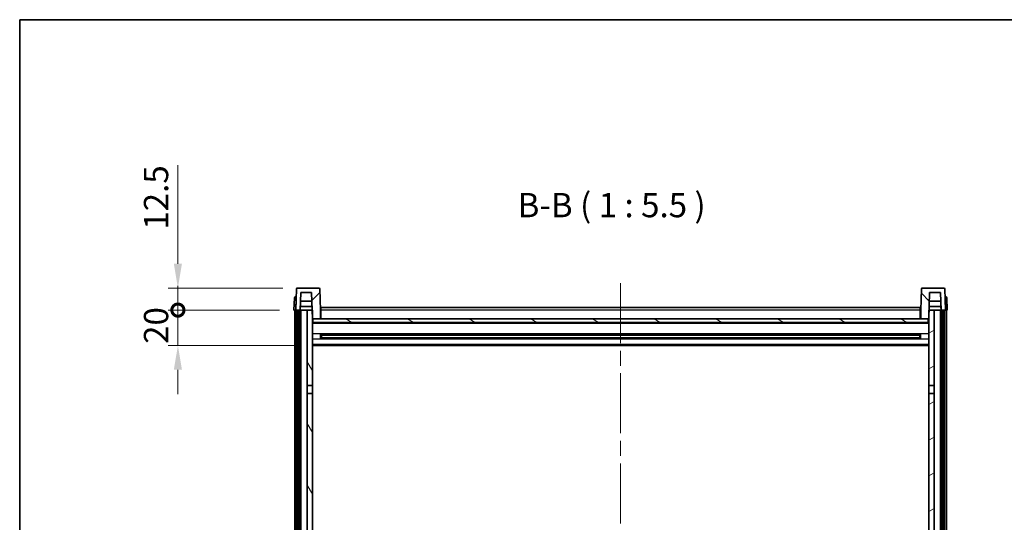
# Model space of a CAD drawing. Units: millimetres. Extents: x 0 to 11996, y 0 to 1686.
# Drawn here: x 2356 to 2914, y 1261 to 1546 of the extents above; entities that cross this region are included whole.
import ezdxf

# ---------------------------------------------------------------- set-up
doc = ezdxf.new("R2010")
doc.units = ezdxf.units.MM
doc.header["$LTSCALE"] = 6
doc.linetypes.add('CHAIN', pattern=[0.3543, 0.2362, -0.0295, 0.0591, -0.0295])
doc.layers.get('Defpoints').update_dxf_attribs({"lineweight": 25})
for name, color, linetype, lineweight in [('Border (ISO)', 7, 'Continuous', 35), ('Centerline (ISO)', 131, 'Continuous', 18), ('Dimension (ISO)', 7, 'Continuous', 18), ('Hatch (ISO)', 1, 'Continuous', 18), ('Symbol (ISO)', 7, 'Continuous', 18), ('Visible (ISO)', 7, 'Continuous', 35), ('Visible Narrow (ISO)', 7, 'Continuous', 25)]:
    doc.layers.add(name, color=color, linetype=linetype, lineweight=lineweight)
doc.styles.add('Note Text (TK)', font='txt')
doc.dimstyles.new('Default - Method 1b (TK)', dxfattribs={"dimscale": 6, "dimtxt": 2.5, "dimasz": 2.5, "dimexe": 1, "dimexo": 1.5, "dimgap": 1, "dimtad": 1, "dimtoh": 1, "dimrnd": 1e-08, "dimdsep": 46, "dimtxsty": 'Note Text (TK)', "dimcen": 0.09, "dimdle": 5, "dimclrd": 100, "dimclre": 100, "dimclrt": 7, "dimadec": 1, "dimazin": 1, "dimtfac": 1, "dimtmove": 0, "dimatfit": 3, "dimfxl": 0, "dimtolj": 1, "dimlwd": -1, "dimlwe": -1, "dimarcsym": 0})

# ---------------------------------------------------------------- blocks, each defined once
blk = doc.blocks.new('図面枠 tk図枠')
at = {"layer": 'Border (ISO)'}
for q in [(405.5, 289), (14.5, 8)]:
    blk.add_line((14.5, 289), q, dxfattribs=at)
blk = doc.blocks.new('_DotSmall')
at = {"color": 0, "linetype": 'ByBlock', "const_width": 0.5}
blk.add_lwpolyline([(-0.0625, 0, 1), (0.0625, 0, 1)], format="xyb", close=True, dxfattribs=at)
blk = doc.blocks.new('*D68')
at = {"layer": 'Defpoints', "color": 0, "transparency": 16777216}
for p in [(2445.61, 1381.14), (2511.36, 1381.14), (2520.86, 1361.14)]:
    blk.add_point(p, dxfattribs=at)
at = {"layer": 'Dimension (ISO)', "color": 100, "transparency": 16777216}
for p, q in [((2445.61, 1381.14), (2445.61, 1394.89)), ((2503.11, 1381.14), (2440.11, 1381.14)), ((2445.61, 1361.14), (2445.61, 1381.14)), ((2512.61, 1361.14), (2440.11, 1361.14)), ((2445.61, 1347.39), (2445.61, 1333.64))]:
    blk.add_line(p, q, dxfattribs=at)
blk.add_solid([(2443.31, 1347.39), (2447.9, 1347.39), (2445.61, 1361.14)], dxfattribs=at)
at = {"layer": 'Dimension (ISO)', "color": 100, "transparency": 16777216, "xscale": 13.75, "yscale": 13.75, "zscale": 13.75, "rotation": 270}
blk.add_blockref('_DotSmall', (2445.61, 1381.14), dxfattribs=at)
at = {"layer": 'Dimension (ISO)', "color": 7, "transparency": 16777216, "insert": (2433.23, 1362), "char_height": 13.75, "attachment_point": 4, "rotation": 90, "style": 'Note Text (TK)'}
blk.add_mtext('\\A1;20', dxfattribs=at)
blk = doc.blocks.new('*D69')
at = {"layer": 'Defpoints', "color": 0, "transparency": 16777216}
for p in [(2445.61, 1393.64), (2513.27, 1393.64), (2511.36, 1381.14)]:
    blk.add_point(p, dxfattribs=at)
at = {"layer": 'Dimension (ISO)', "color": 100, "transparency": 16777216}
for p, q in [((2445.61, 1407.39), (2445.61, 1463.08)), ((2505.02, 1393.64), (2440.11, 1393.64)), ((2445.61, 1381.14), (2445.61, 1393.64)), ((2503.11, 1381.14), (2440.11, 1381.14)), ((2445.61, 1381.14), (2445.61, 1367.39))]:
    blk.add_line(p, q, dxfattribs=at)
blk.add_solid([(2443.31, 1407.39), (2447.9, 1407.39), (2445.61, 1393.64)], dxfattribs=at)
at = {"layer": 'Dimension (ISO)', "color": 100, "transparency": 16777216, "xscale": 13.75, "yscale": 13.75, "zscale": 13.75, "rotation": 90}
blk.add_blockref('_DotSmall', (2445.61, 1381.14), dxfattribs=at)
at = {"layer": 'Dimension (ISO)', "color": 7, "transparency": 16777216, "insert": (2433.23, 1426.64), "char_height": 13.75, "attachment_point": 4, "rotation": 90, "style": 'Note Text (TK)'}
blk.add_mtext('\\A1;12.5', dxfattribs=at)

msp = doc.modelspace()

# ---------------------------------------------------------------- hatches: boundary and pattern name
at = {"layer": 'Hatch (ISO)'}
h = msp.add_hatch(dxfattribs=at)
h.set_pattern_fill('ANSI31', color=256, scale=139.7, style=0)
h.set_pattern_definition([(45, (2276.25, -44), (-12.34785, 12.34785), [])])
edge = h.paths.add_edge_path()
edge.add_line((2525.4358, 1393.6407), (2513.2745, 1393.6407))
edge.add_ellipse((2513.2745, 1393.1407), major_axis=(0, 0.5), ratio=1, start_angle=0, end_angle=88)
edge.add_line((2512.7748, 1393.1582), (2512.3551, 1381.1407))
edge.add_line((2512.3551, 1381.1407), (2513.1051, 1381.1407))
edge.add_line((2513.1051, 1381.1407), (2514.1051, 1381.1407))
edge.add_line((2514.1051, 1381.1407), (2514.8567, 1381.1407))
edge.add_line((2514.8567, 1381.1407), (2515.2059, 1391.1407))
edge.add_line((2515.2059, 1391.1407), (2521.3313, 1391.1407))
edge.add_line((2521.3313, 1391.1407), (2521.6805, 1381.1407))
edge.add_line((2521.6805, 1381.1407), (2521.8551, 1376.1407))
edge.add_line((2521.8551, 1376.1407), (2522.1051, 1376.1407))
edge.add_line((2522.1051, 1376.1407), (2526.3551, 1376.1407))
edge.add_line((2526.3551, 1376.1407), (2526.3551, 1381.1407))
edge.add_line((2526.3551, 1381.1407), (2525.9355, 1393.1582))
edge.add_ellipse((2525.4358, 1393.1407), major_axis=(0.4997, 0.0174), ratio=1, start_angle=0, end_angle=88)
h = msp.add_hatch(dxfattribs=at)
h.set_pattern_fill('ANSI31', color=256, scale=139.7, angle=90.00021, style=0)
h.set_pattern_definition([(135.0002, (2276.25, -44), (-12.3478, -12.3479), [])])
edge = h.paths.add_edge_path()
edge.add_line((2879.4358, 1393.6407), (2867.2745, 1393.6407))
edge.add_ellipse((2867.2745, 1393.1407), major_axis=(0, 0.5), ratio=1, start_angle=0, end_angle=88)
edge.add_line((2866.7748, 1393.1582), (2866.3551, 1381.1407))
edge.add_line((2866.3551, 1381.1407), (2866.3551, 1376.1407))
edge.add_line((2866.3551, 1376.1407), (2870.6051, 1376.1407))
edge.add_line((2870.6051, 1376.1407), (2870.8551, 1376.1407))
edge.add_line((2870.8551, 1376.1407), (2871.0297, 1381.1407))
edge.add_line((2871.0297, 1381.1407), (2871.379, 1391.1407))
edge.add_line((2871.379, 1391.1407), (2877.5044, 1391.1407))
edge.add_line((2877.5044, 1391.1407), (2877.8536, 1381.1407))
edge.add_line((2877.8536, 1381.1407), (2878.6051, 1381.1407))
edge.add_line((2878.6051, 1381.1407), (2879.6051, 1381.1407))
edge.add_line((2879.6051, 1381.1407), (2880.3551, 1381.1407))
edge.add_line((2880.3551, 1381.1407), (2879.9355, 1393.1582))
edge.add_ellipse((2879.4358, 1393.1407), major_axis=(0.4997, 0.0174), ratio=1, start_angle=0, end_angle=88)
h = msp.add_hatch(dxfattribs=at)
h.set_pattern_fill('ANSI31', color=256, scale=139.7, angle=14.999978, style=0)
h.set_pattern_definition([(60, (2276.25, -44), (-15.12297, 8.73126), [])])
h.paths.add_polyline_path([(2878.6051, 1381.1407), (2878.6051, 1131.6407), (2879.6051, 1131.6407), (2879.6051, 1381.1407)])
h.paths.add_polyline_path([(2513.1051, 1381.1407), (2513.1051, 1131.6407), (2514.1051, 1131.6407), (2514.1051, 1381.1407)])
h = msp.add_hatch(dxfattribs=at)
h.set_pattern_fill('ANSI31', color=256, scale=139.7, angle=75.000175, style=0)
h.set_pattern_definition([(120.0002, (2276.25, -44), (-15.12294, -8.7313), [])])
h.paths.add_polyline_path([(2518.8551, 1136.1407), (2518.8551, 1134.6407), (2518.8551, 1133.6407), (2521.8551, 1133.6407), (2521.8551, 1136.1407)])
h.paths.add_polyline_path([(2518.8551, 1338.3907), (2521.8551, 1338.3907), (2521.8551, 1376.1407), (2521.8551, 1381.1407), (2521.6805, 1381.1407), (2518.8551, 1381.1407)])
h.paths.add_polyline_path([(2518.8551, 1142.6407), (2518.8551, 1141.1407), (2521.8551, 1141.1407), (2521.8551, 1143.5407), (2521.8551, 1166.3907), (2518.8551, 1166.3907)])
h.paths.add_polyline_path([(2518.8551, 1170.8907), (2521.8551, 1170.8907), (2521.8551, 1333.8907), (2518.8551, 1333.8907)])
h = msp.add_hatch(dxfattribs=at)
h.set_pattern_fill('ANSI31', color=256, scale=139.7, angle=-14.999978, style=0)
h.set_pattern_definition([(30, (2276.25, -44), (-8.73126, 15.12297), [])])
h.paths.add_polyline_path([(2873.8551, 1134.6407), (2873.8551, 1136.1407), (2870.8551, 1136.1407), (2870.8551, 1133.6407), (2873.8551, 1133.6407)])
h.paths.add_polyline_path([(2870.8551, 1338.3907), (2873.8551, 1338.3907), (2873.8551, 1381.1407), (2871.0297, 1381.1407), (2870.8551, 1381.1407), (2870.8551, 1376.1407)])
h.paths.add_polyline_path([(2873.8551, 1141.1407), (2873.8551, 1142.6407), (2873.8551, 1166.3907), (2870.8551, 1166.3907), (2870.8551, 1143.5407), (2870.8551, 1141.1407)])
h.paths.add_polyline_path([(2870.8551, 1170.8907), (2873.8551, 1170.8907), (2873.8551, 1333.8907), (2870.8551, 1333.8907)])
h = msp.add_hatch(dxfattribs=at)
h.set_pattern_fill('ANSI31', color=256, scale=139.7, angle=105.000246, style=0)
h.set_pattern_definition([(150.0002, (2276.25, -44), (-8.73119, -15.123), [])])
h.paths.add_polyline_path([(2522.1051, 1376.1407), (2522.1051, 1374.1407), (2870.6051, 1374.1407), (2870.6051, 1376.1407), (2866.3551, 1376.1407), (2526.3551, 1376.1407)])

# ---------------------------------------------------------------- linework, layer by layer
at = {"layer": 'Centerline (ISO)', "linetype": 'CHAIN', "ltscale": 23.990969}
msp.add_line((2696.3551, 1396.3907), (2696.3551, 1033.4936), dxfattribs=at)
at = {"layer": 'Visible (ISO)'}
for p, q in [((2512.0999, 1388.6407), (2512.5996, 1388.6407)), ((2512.7748, 1393.1582), (2512.3551, 1381.1407)), ((2512.617, 1388.6407), (2512.5996, 1388.6407)), ((2525.4358, 1393.6407), (2513.2745, 1393.6407)), ((2514.8567, 1381.1407), (2515.2059, 1391.1407)), ((2515.2059, 1391.1407), (2521.3313, 1391.1407)), ((2521.3313, 1391.1407), (2521.8551, 1376.1407)), ((2526.3551, 1381.1407), (2525.9355, 1393.1582)), ((2866.7748, 1393.1582), (2866.3551, 1381.1407)), ((2879.4358, 1393.6407), (2867.2745, 1393.6407)), ((2870.8551, 1376.1407), (2871.379, 1391.1407)), ((2871.379, 1391.1407), (2877.5044, 1391.1407)), ((2877.5044, 1391.1407), (2877.8536, 1381.1407)), ((2880.3551, 1381.1407), (2879.9355, 1393.1582)), ((2880.1107, 1388.6407), (2880.0932, 1388.6407)), ((2880.1107, 1388.6407), (2880.6104, 1388.6407)), ((2511.6002, 1388.1582), (2511.3551, 1381.1407)), ((2514.8573, 1381.1407), (2514.9271, 1383.1407)), ((2521.6107, 1383.1407), (2514.9265, 1383.1407)), ((2521.5059, 1386.1407), (2515.0313, 1386.1407)), ((2877.7838, 1383.1407), (2871.0996, 1383.1407)), ((2877.679, 1386.1407), (2871.2043, 1386.1407)), ((2877.853, 1381.1407), (2877.7832, 1383.1407)), ((2881.3551, 1381.1407), (2881.1101, 1388.1582)), ((2512.3545, 1381.1407), (2511.3551, 1381.1407)), ((2511.8551, 1133.6407), (2511.8551, 1381.1407)), ((2512.3551, 1381.1407), (2512.3545, 1381.1407)), ((2512.3551, 1381.1407), (2514.8567, 1381.1407)), ((2512.8551, 1133.6407), (2512.8551, 1381.1407)), ((2513.1051, 1381.1407), (2513.1051, 1131.6407)), ((2514.1051, 1381.1407), (2513.1051, 1381.1407)), ((2514.1051, 1131.6407), (2514.1051, 1381.1407)), ((2514.2051, 1133.6407), (2514.2051, 1381.1407)), ((2515.2051, 1381.1407), (2514.8567, 1381.1407)), ((2518.8551, 1381.1407), (2515.2051, 1381.1407)), ((2515.2051, 1133.6407), (2515.2051, 1381.1407)), ((2521.8551, 1381.1407), (2518.8551, 1381.1407)), ((2518.8551, 1381.1407), (2518.8551, 1338.3907)), ((2521.8551, 1338.3907), (2521.8551, 1381.1407)), ((2526.6051, 1381.1407), (2526.3551, 1381.1407)), ((2526.3551, 1376.1407), (2526.3551, 1381.1407)), ((2526.6051, 1382.6407), (2866.1051, 1382.6407)), ((2526.6051, 1381.1407), (2526.6051, 1382.6407)), ((2526.6051, 1381.1407), (2526.6051, 1376.1407)), ((2866.1051, 1382.6407), (2866.1051, 1381.1407)), ((2866.3551, 1381.1407), (2866.1051, 1381.1407)), ((2866.1051, 1376.1407), (2866.1051, 1381.1407)), ((2866.3551, 1381.1407), (2866.3551, 1376.1407)), ((2873.8551, 1381.1407), (2870.8551, 1381.1407)), ((2870.8551, 1381.1407), (2870.8551, 1338.3907)), ((2873.8551, 1338.3907), (2873.8551, 1381.1407)), ((2877.5051, 1381.1407), (2873.8551, 1381.1407)), ((2877.8536, 1381.1407), (2877.5051, 1381.1407)), ((2877.5051, 1133.6407), (2877.5051, 1381.1407)), ((2877.8536, 1381.1407), (2880.3551, 1381.1407)), ((2878.5051, 1133.6407), (2878.5051, 1381.1407)), ((2878.6051, 1381.1407), (2878.6051, 1131.6407)), ((2879.6051, 1381.1407), (2878.6051, 1381.1407)), ((2879.6051, 1131.6407), (2879.6051, 1381.1407)), ((2879.8551, 1133.6407), (2879.8551, 1381.1407)), ((2880.3558, 1381.1407), (2880.3551, 1381.1407)), ((2881.3551, 1381.1407), (2880.3558, 1381.1407)), ((2880.8551, 1133.6407), (2880.8551, 1381.1407)), ((2521.8551, 1376.1407), (2526.3551, 1376.1407)), ((2870.8551, 1374.0407), (2521.8551, 1374.0407)), ((2522.1051, 1376.1407), (2522.1051, 1374.1407)), ((2870.6051, 1376.1407), (2522.1051, 1376.1407)), ((2522.1051, 1374.1407), (2870.6051, 1374.1407)), ((2526.6051, 1376.2407), (2526.3551, 1376.2407)), ((2866.3551, 1376.2407), (2866.1051, 1376.2407)), ((2866.3551, 1376.1407), (2870.8551, 1376.1407)), ((2870.6051, 1374.1407), (2870.6051, 1376.1407)), ((2526.4256, 1364.9633), (2526.4256, 1367.3182)), ((2866.0107, 1367.2164), (2526.6996, 1367.2164)), ((2526.8551, 1367.2164), (2526.8551, 1365.0651)), ((2532.6551, 1366.9482), (2526.8551, 1366.9482)), ((2865.8551, 1366.8887), (2526.8551, 1366.8887)), ((2532.6551, 1367.2164), (2532.6551, 1367.0233)), ((2532.6551, 1366.9482), (2532.6551, 1367.0233)), ((2860.0551, 1367.0233), (2860.0551, 1367.2164)), ((2860.0551, 1367.0233), (2860.0551, 1366.9482)), ((2865.8551, 1366.9482), (2860.0551, 1366.9482)), ((2865.8551, 1365.0651), (2865.8551, 1367.2164)), ((2866.2847, 1367.3182), (2866.2847, 1364.9633)), ((2870.8551, 1361.1407), (2521.8551, 1361.1407)), ((2866.0107, 1365.0651), (2526.6996, 1365.0651)), ((2865.8551, 1365.3928), (2526.8551, 1365.3928)), ((2526.8551, 1365.3333), (2532.6551, 1365.3333)), ((2532.6551, 1365.2582), (2532.6551, 1365.3333)), ((2532.6551, 1365.2582), (2532.6551, 1365.0651)), ((2860.0551, 1365.3333), (2865.8551, 1365.3333)), ((2860.0551, 1365.3333), (2860.0551, 1365.2582)), ((2860.0551, 1365.0651), (2860.0551, 1365.2582)), ((2518.8551, 1338.3907), (2521.8551, 1338.3907)), ((2518.8551, 1333.8907), (2518.8551, 1338.3907)), ((2521.8551, 1333.8907), (2518.8551, 1333.8907)), ((2518.8551, 1333.8907), (2518.8551, 1170.8907)), ((2521.8551, 1338.3907), (2521.8551, 1333.8907)), ((2521.8551, 1170.8907), (2521.8551, 1333.8907)), ((2870.8551, 1338.3907), (2873.8551, 1338.3907)), ((2870.8551, 1333.8907), (2870.8551, 1338.3907)), ((2873.8551, 1333.8907), (2870.8551, 1333.8907)), ((2870.8551, 1333.8907), (2870.8551, 1170.8907)), ((2873.8551, 1338.3907), (2873.8551, 1333.8907)), ((2873.8551, 1170.8907), (2873.8551, 1333.8907))]:
    msp.add_line(p, q, dxfattribs=at)
for centre, start, end in [((2512.0999, 1388.1407), 90, 178), ((2513.2745, 1393.1407), 90, 178), ((2525.4358, 1393.1407), 2, 90), ((2867.2745, 1393.1407), 90, 178), ((2879.4358, 1393.1407), 2, 90), ((2880.6104, 1388.1407), 2, 90)]:
    msp.add_arc(centre, 0.5, start, end, dxfattribs=at)
at = {"layer": 'Visible Narrow (ISO)'}
for p, q in [((2512.5996, 1388.1582), (2512.5996, 1388.6407)), ((2880.1107, 1388.1582), (2880.1107, 1388.6407)), ((2512.3545, 1381.1407), (2512.5996, 1388.1582)), ((2512.5996, 1388.1582), (2512.6002, 1388.1582)), ((2880.1101, 1388.1582), (2880.1107, 1388.1582)), ((2880.1107, 1388.1582), (2880.3558, 1381.1407)), ((2526.6051, 1380.6407), (2526.3551, 1380.6407)), ((2866.1051, 1381.1407), (2526.6051, 1381.1407)), ((2866.3551, 1380.6407), (2866.1051, 1380.6407)), ((2870.8551, 1373.6407), (2521.8551, 1373.6407)), ((2526.6051, 1376.6407), (2526.3551, 1376.6407)), ((2866.3551, 1376.6407), (2866.1051, 1376.6407)), ((2870.8551, 1367.6164), (2521.8551, 1367.6164)), ((2860.0551, 1367.0233), (2532.6551, 1367.0233)), ((2870.8551, 1364.6651), (2521.8551, 1364.6651)), ((2870.8551, 1361.6407), (2521.8551, 1361.6407)), ((2860.0551, 1365.2582), (2532.6551, 1365.2582))]:
    msp.add_line(p, q, dxfattribs=at)
for centre, major_axis, start_param, end_param in [((2512.6002, 1388.1407), (1, -0.0174), 1.57170981, 3.14128816), ((2880.1101, 1388.1407), (1, 0.0174), 0.00030449, 1.56988285)]:
    msp.add_ellipse(centre, major_axis=major_axis, ratio=0.01743381, start_param=start_param, end_param=end_param, dxfattribs=at)

# ---------------------------------------------------------------- block references
at = {"xscale": 5.5, "yscale": 5.5, "zscale": 5.5}
msp.add_blockref('図面枠 tk図枠', (2276.25, -44), dxfattribs=at)

# ---------------------------------------------------------------- texts
at = {"layer": 'Symbol (ISO)', "color": 7, "insert": (2638.0266, 1429.3982), "char_height": 13.75, "attachment_point": 7, "style": 'Note Text (TK)'}
msp.add_mtext('B-B ( 1 : 5.5 )', dxfattribs=at)

# ---------------------------------------------------------------- dimensions: what is measured, and where the dimension line sits
at = {"layer": 'Dimension (ISO)', "color": 100}
for base, p1, p2, override, picture, middle in [((2445.6051, 1393.6407), (2511.3551, 1381.1407), (2513.2745, 1393.6407), {"dimscale": 0, "dimtxt": 13.75, "dimasz": 13.75, "dimexe": 5.5, "dimexo": 8.25, "dimgap": 5.5, "dimtoh": 0, "dimdec": 2, "dimblk1": 'DotSmall', "dimsah": 1, "dimcen": 0.495, "dimdle": 0, "dimtol": 0, "dimlim": 0, "dimtp": 0, "dimtm": 0, "dimtdec": 2, "dimtofl": 1, "dimatfit": 1}, '*D69', (2445.6051, 1442.1095)), ((2445.6051, 1381.1407), (2520.8551, 1361.1407), (2511.3551, 1381.1407), {"dimscale": 0, "dimtxt": 13.75, "dimasz": 13.75, "dimexe": 5.5, "dimexo": 8.25, "dimgap": 5.5, "dimtoh": 0, "dimdec": 2, "dimblk2": 'DotSmall', "dimsah": 1, "dimcen": 0.495, "dimdle": 0, "dimtol": 0, "dimlim": 0, "dimtp": 0, "dimtm": 0, "dimtdec": 2, "dimtofl": 1, "dimatfit": 1}, '*D68', (2445.6051, 1371.1407))]:
    dim = msp.add_linear_dim(base=base, p1=p1, p2=p2, angle=90, dimstyle='Default - Method 1b (TK)', override=override, dxfattribs=at)
    dim.commit()
    dim.dimension.update_dxf_attribs({"geometry": picture, "text_midpoint": middle, "dimtype": 128})

doc.saveas('drawing.dxf')
